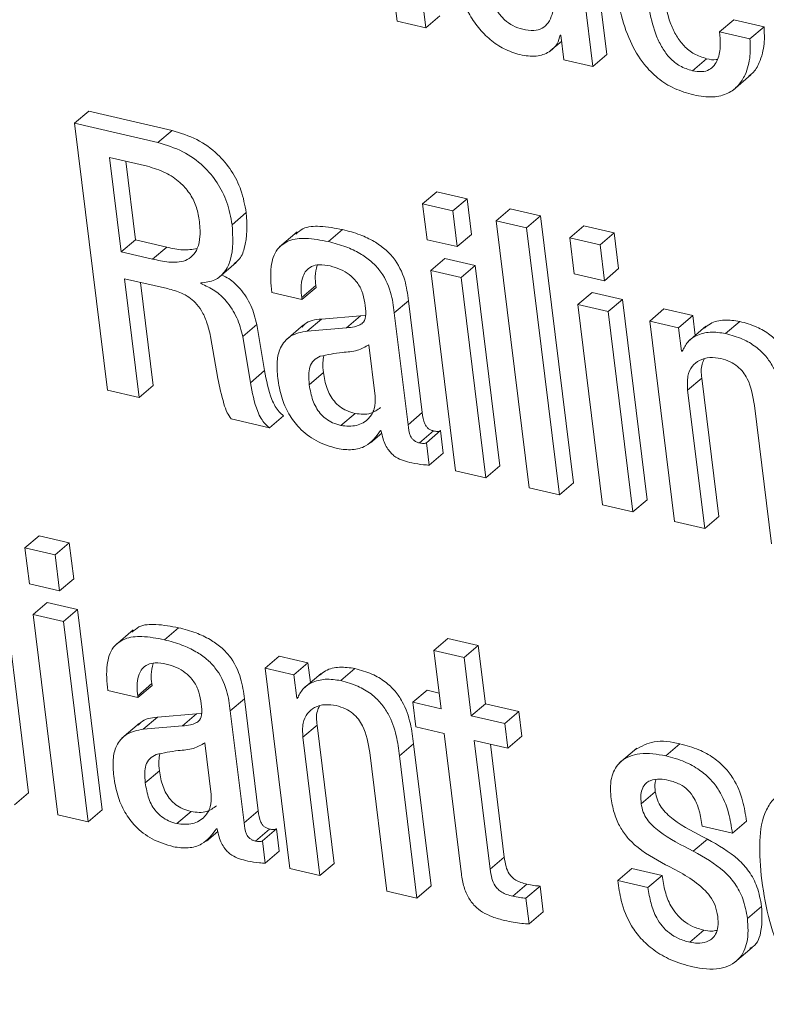
# Model space of a CAD drawing. Units: inches. Extents: x 2 to 195, y -7 to 151.
# Drawn here: x 169 to 170, y 104 to 104 of the extents above; entities that cross this region are included whole.
import ezdxf

# ---------------------------------------------------------------- set-up
doc = ezdxf.new("R2010")
doc.units = ezdxf.units.IN
doc.header["$MEASUREMENT"] = 0
doc.layers.add('SLD-0', color=179, linetype='Continuous')

msp = doc.modelspace()

# ---------------------------------------------------------------- linework, layer by layer
at = {"layer": 'SLD-0', "color": 179, "linetype": 'Continuous', "lineweight": 15}
for p, q in [((169.61368, 104.18748), (169.59945, 104.30316)), ((169.69208, 104.17597), (169.67785, 104.29165)), ((169.68597, 104.17074), (169.67174, 104.28643)), ((169.59989, 104.20105), (169.60121, 104.19037)), ((169.60121, 104.19037), (169.61368, 104.18748)), ((169.61368, 104.18748), (169.6198, 104.1927)), ((169.74087, 104.18573), (169.74698, 104.19095)), ((169.76008, 104.18792), (169.74698, 104.19095)), ((169.75397, 104.1827), (169.76008, 104.18792)), ((169.67186, 104.18438), (169.67218, 104.18431)), ((169.67218, 104.18431), (169.67349, 104.17363)), ((169.75397, 104.1827), (169.74087, 104.18573)), ((169.66756, 104.17747), (169.6725, 104.18169)), ((169.67349, 104.17363), (169.68597, 104.17074)), ((169.68597, 104.17074), (169.69208, 104.17597)), ((169.72912, 104.16891), (169.73523, 104.17413)), ((169.74676, 104.16057), (169.7544, 104.1671)), ((169.46165, 104.14616), (169.46776, 104.15138)), ((169.50381, 104.14303), (169.46776, 104.15138)), ((169.46165, 104.14616), (169.47588, 104.03047)), ((169.4977, 104.13781), (169.46165, 104.14616)), ((169.4977, 104.13781), (169.50381, 104.14303)), ((169.4768, 104.13132), (169.48182, 104.09048)), ((169.4932, 104.12752), (169.4768, 104.13132)), ((169.48375, 104.12971), (169.48794, 104.0957)), ((169.6123, 104.11125), (169.61841, 104.11648)), ((169.63151, 104.11345), (169.61841, 104.11648)), ((169.6254, 104.10822), (169.6123, 104.11125)), ((169.6123, 104.11125), (169.61421, 104.09573)), ((169.6254, 104.10822), (169.63151, 104.11345)), ((169.63342, 104.09793), (169.63151, 104.11345)), ((169.52982, 104.10221), (169.53594, 104.10743)), ((169.62731, 104.0927), (169.6254, 104.10822)), ((169.64415, 104.10388), (169.65026, 104.10911)), ((169.66337, 104.10607), (169.65026, 104.10911)), ((169.65725, 104.10085), (169.66337, 104.10607)), ((169.6776, 103.9904), (169.66337, 104.10607)), ((169.65725, 104.10085), (169.64415, 104.10388)), ((169.64415, 104.10388), (169.65838, 103.98821)), ((169.67148, 103.98517), (169.65725, 104.10085)), ((169.676, 104.09651), (169.68211, 104.10173)), ((169.69521, 104.0987), (169.68211, 104.10173)), ((169.55798, 104.09914), (169.55034, 104.09261)), ((169.57154, 104.09489), (169.57765, 104.10012)), ((169.62731, 104.0927), (169.63342, 104.09793)), ((169.6891, 104.09347), (169.676, 104.09651)), ((169.676, 104.09651), (169.67791, 104.08098)), ((169.6891, 104.09347), (169.69521, 104.0987)), ((169.69712, 104.08317), (169.69521, 104.0987)), ((169.48182, 104.09048), (169.48794, 104.0957)), ((169.48794, 104.0957), (169.50153, 104.09255)), ((169.49542, 104.08733), (169.50153, 104.09255)), ((169.61421, 104.09573), (169.62731, 104.0927)), ((169.69101, 104.07795), (169.6891, 104.09347)), ((169.48182, 104.09048), (169.49542, 104.08733)), ((169.52401, 104.07928), (169.53165, 104.08581)), ((169.61585, 104.08241), (169.62196, 104.08764)), ((169.63506, 104.08461), (169.62196, 104.08764)), ((169.62895, 104.07938), (169.63506, 104.08461)), ((169.64574, 103.99777), (169.63506, 104.08461)), ((169.62895, 104.07938), (169.61585, 104.08241)), ((169.61585, 104.08241), (169.62653, 103.99558)), ((169.67791, 104.08098), (169.69101, 104.07795)), ((169.69101, 104.07795), (169.69712, 104.08317)), ((169.48326, 104.07881), (169.50185, 104.07451)), ((169.4896, 104.02729), (169.48326, 104.07881)), ((169.49571, 104.03252), (169.49021, 104.0772)), ((169.51631, 104.07667), (169.51626, 104.077)), ((169.55995, 104.07067), (169.56606, 104.0759)), ((169.56616, 104.07508), (169.56606, 104.0759)), ((169.63963, 103.99255), (169.62895, 104.07938)), ((169.54696, 104.07288), (169.56005, 104.06985)), ((169.56005, 104.06985), (169.56616, 104.07508)), ((169.67955, 104.06766), (169.68566, 104.07289)), ((169.69876, 104.06985), (169.68566, 104.07289)), ((169.56005, 104.06985), (169.55995, 104.07067)), ((169.60004, 104.06406), (169.60616, 104.06929)), ((169.61212, 104.02081), (169.60616, 104.06929)), ((169.69265, 104.06463), (169.67955, 104.06766)), ((169.67955, 104.06766), (169.69023, 103.98083)), ((169.69265, 104.06463), (169.69876, 104.06985)), ((169.70944, 103.98302), (169.69876, 104.06985)), ((169.58544, 104.06275), (169.56846, 104.06132)), ((169.57933, 104.05752), (169.58544, 104.06275)), ((169.58759, 104.06306), (169.58544, 104.06275)), ((169.60601, 104.01558), (169.60004, 104.06406)), ((169.70333, 103.9778), (169.69265, 104.06463)), ((169.71062, 104.06048), (169.71673, 104.06571)), ((169.72921, 104.06282), (169.71673, 104.06571)), ((169.72309, 104.05759), (169.72921, 104.06282)), ((169.73027, 104.05422), (169.72921, 104.06282)), ((169.53442, 104.05375), (169.54053, 104.05897)), ((169.54391, 104.03899), (169.54053, 104.05897)), ((169.56073, 104.05879), (169.55309, 104.05226)), ((169.56234, 104.0561), (169.56846, 104.06132)), ((169.71062, 104.06048), (169.7213, 103.97364)), ((169.72309, 104.05759), (169.71062, 104.06048)), ((169.73493, 104.0582), (169.72728, 104.05167)), ((169.74344, 104.05508), (169.74955, 104.06031)), ((169.57933, 104.05752), (169.56234, 104.0561)), ((169.72435, 104.0474), (169.72309, 104.05759)), ((169.52048, 104.05382), (169.52364, 104.03561)), ((169.53779, 104.03376), (169.53442, 104.05375)), ((169.59178, 104.02786), (169.58903, 104.05023)), ((169.72435, 104.0474), (169.72506, 104.04801)), ((169.72466, 104.04733), (169.72435, 104.0474)), ((169.53779, 104.03376), (169.54391, 104.03899)), ((169.56323, 104.03289), (169.56934, 104.03812)), ((169.4896, 104.02729), (169.49571, 104.03252)), ((169.72702, 104.03056), (169.73314, 104.03578)), ((169.74051, 103.97583), (169.73314, 104.03578)), ((169.47588, 104.03047), (169.4896, 104.02729)), ((169.7344, 103.9706), (169.72702, 104.03056)), ((169.57694, 104.01524), (169.58306, 104.02046)), ((169.60601, 104.01558), (169.61212, 104.02081)), ((169.75592, 104.02387), (169.76329, 103.96391)), ((169.52942, 104.01807), (169.54596, 104.01424)), ((169.54596, 104.01424), (169.55207, 104.01946)), ((169.58971, 104.00766), (169.59462, 104.01186)), ((169.59406, 104.013), (169.59436, 104.01293)), ((169.61092, 104.00768), (169.61703, 104.0129)), ((169.61395, 104.00777), (169.62006, 104.013)), ((169.62126, 104.00328), (169.62006, 104.013)), ((169.61514, 103.99805), (169.61395, 104.00777)), ((169.61514, 103.99805), (169.62126, 104.00328)), ((169.62653, 103.99558), (169.63963, 103.99255)), ((169.63963, 103.99255), (169.64574, 103.99777)), ((169.67148, 103.98517), (169.6776, 103.9904)), ((169.65838, 103.98821), (169.67148, 103.98517)), ((169.70333, 103.9778), (169.70944, 103.98302)), ((169.69023, 103.98083), (169.70333, 103.9778)), ((169.7213, 103.97364), (169.7344, 103.9706)), ((169.7344, 103.9706), (169.74051, 103.97583)), ((169.44174, 103.85608), (169.42751, 103.97177)), ((169.44014, 103.9622), (169.44625, 103.96742)), ((169.45936, 103.96439), (169.44625, 103.96742)), ((169.45325, 103.95916), (169.45936, 103.96439)), ((169.46127, 103.94886), (169.45936, 103.96439)), ((169.45325, 103.95916), (169.44014, 103.9622)), ((169.44014, 103.9622), (169.44205, 103.94667)), ((169.45516, 103.94363), (169.45325, 103.95916)), ((169.45516, 103.94363), (169.46127, 103.94886)), ((169.44205, 103.94667), (169.45516, 103.94363)), ((169.44369, 103.93336), (169.4498, 103.93858)), ((169.46291, 103.93555), (169.4498, 103.93858)), ((169.45679, 103.93032), (169.46291, 103.93555)), ((169.47359, 103.8487), (169.46291, 103.93555)), ((169.45679, 103.93032), (169.44369, 103.93336)), ((169.44369, 103.93336), (169.45437, 103.84651)), ((169.46748, 103.84348), (169.45679, 103.93032)), ((169.48698, 103.92665), (169.47933, 103.92012)), ((169.50054, 103.9224), (169.50665, 103.92762)), ((169.61716, 103.91775), (169.62327, 103.92298)), ((169.63636, 103.91995), (169.62327, 103.92298)), ((169.61716, 103.91775), (169.62027, 103.89247)), ((169.63025, 103.91472), (169.61716, 103.91775)), ((169.63025, 103.91472), (169.63636, 103.91995)), ((169.63947, 103.89466), (169.63636, 103.91995)), ((169.54408, 103.91011), (169.55019, 103.91533)), ((169.56266, 103.91245), (169.55019, 103.91533)), ((169.63336, 103.88944), (169.63025, 103.91472)), ((169.54408, 103.91011), (169.55477, 103.82326)), ((169.55655, 103.90722), (169.54408, 103.91011)), ((169.55655, 103.90722), (169.56266, 103.91245)), ((169.56372, 103.90386), (169.56266, 103.91245)), ((169.57689, 103.90472), (169.583, 103.90994)), ((169.5578, 103.89704), (169.55655, 103.90722)), ((169.56837, 103.90783), (169.56073, 103.9013)), ((169.47596, 103.9004), (169.48905, 103.89737)), ((169.48895, 103.89817), (169.49506, 103.9034)), ((169.48905, 103.89737), (169.49516, 103.90259)), ((169.49516, 103.90259), (169.49506, 103.9034)), ((169.60809, 103.89529), (169.6142, 103.90051)), ((169.61943, 103.8993), (169.6142, 103.90051)), ((169.48905, 103.89737), (169.48895, 103.89817)), ((169.52904, 103.89157), (169.53516, 103.89679)), ((169.54112, 103.84833), (169.53516, 103.89679)), ((169.5578, 103.89704), (169.55851, 103.89765)), ((169.55811, 103.89697), (169.5578, 103.89704)), ((169.60809, 103.89529), (169.6094, 103.88462)), ((169.62027, 103.89247), (169.60809, 103.89529)), ((169.63336, 103.88944), (169.63947, 103.89466)), ((169.65399, 103.8913), (169.63947, 103.89466)), ((169.49134, 103.88362), (169.49746, 103.88884)), ((169.51443, 103.89027), (169.49746, 103.88884)), ((169.50832, 103.88504), (169.51443, 103.89027)), ((169.5166, 103.89059), (169.51443, 103.89027)), ((169.53501, 103.8431), (169.52904, 103.89157)), ((169.64788, 103.88607), (169.63336, 103.88944)), ((169.64788, 103.88607), (169.65399, 103.8913)), ((169.6553, 103.88063), (169.65399, 103.8913)), ((169.48974, 103.88631), (169.4821, 103.87977)), ((169.50832, 103.88504), (169.49134, 103.88362)), ((169.56047, 103.8802), (169.56659, 103.88543)), ((169.57397, 103.82546), (169.56659, 103.88543)), ((169.6094, 103.88462), (169.62158, 103.8818)), ((169.64919, 103.87541), (169.64788, 103.88607)), ((169.56785, 103.82023), (169.56047, 103.8802)), ((169.62158, 103.8818), (169.62896, 103.82182)), ((169.64919, 103.87541), (169.6553, 103.88063)), ((169.52078, 103.85538), (169.51803, 103.87774)), ((169.60227, 103.8721), (169.60839, 103.87732)), ((169.61596, 103.81574), (169.60839, 103.87732)), ((169.63467, 103.87877), (169.64919, 103.87541)), ((169.64153, 103.82301), (169.63467, 103.87877)), ((169.64764, 103.82823), (169.64162, 103.87716)), ((169.70506, 103.8755), (169.69742, 103.86897)), ((169.71756, 103.87214), (169.72367, 103.87737)), ((169.58938, 103.87351), (169.59676, 103.81354)), ((169.60985, 103.81051), (169.60227, 103.8721)), ((169.49223, 103.86041), (169.49834, 103.86564)), ((169.43563, 103.85085), (169.44174, 103.85608)), ((169.70691, 103.85133), (169.71302, 103.85655)), ((169.45437, 103.84651), (169.46748, 103.84348)), ((169.46748, 103.84348), (169.47359, 103.8487)), ((169.50595, 103.84273), (169.51206, 103.84796)), ((169.53501, 103.8431), (169.54112, 103.84833)), ((169.73329, 103.84159), (169.7464, 103.83856)), ((169.7464, 103.83856), (169.75251, 103.84378)), ((169.51871, 103.83516), (169.52364, 103.83937)), ((169.52307, 103.84051), (169.52338, 103.84044)), ((169.53992, 103.83518), (169.54604, 103.84041)), ((169.54295, 103.83528), (169.54906, 103.8405)), ((169.55026, 103.8308), (169.54906, 103.8405)), ((169.54414, 103.82557), (169.54295, 103.83528)), ((169.72947, 103.83082), (169.73558, 103.83605)), ((169.54414, 103.82557), (169.55026, 103.8308)), ((169.64153, 103.82301), (169.64764, 103.82823)), ((169.56785, 103.82023), (169.57397, 103.82546)), ((169.55477, 103.82326), (169.56785, 103.82023)), ((169.69675, 103.81809), (169.70287, 103.82331)), ((169.71597, 103.82028), (169.70287, 103.82331)), ((169.70985, 103.81505), (169.71597, 103.82028)), ((169.60985, 103.81051), (169.61596, 103.81574)), ((169.65132, 103.81127), (169.65743, 103.8165)), ((169.65703, 103.81044), (169.66314, 103.81566)), ((169.66452, 103.80449), (169.66314, 103.81566)), ((169.70985, 103.81505), (169.69675, 103.81809)), ((169.59676, 103.81354), (169.60985, 103.81051)), ((169.6584, 103.79926), (169.65703, 103.81044)), ((169.75291, 103.80162), (169.75903, 103.80685)), ((169.6584, 103.79926), (169.66452, 103.80449)), ((169.72796, 103.79132), (169.73407, 103.79655)), ((169.74732, 103.78251), (169.75496, 103.78904))]:
    msp.add_line(p, q, dxfattribs=at)
for points, knots in [([(169.62241, 104.22765), (169.62341, 104.22125), (169.62529, 104.20929), (169.63078, 104.19554), (169.63683, 104.18682), (169.64212, 104.18168), (169.6483, 104.17771), (169.65296, 104.17633), (169.65533, 104.17563)], [0, 0, 0, 0, 0.295824, 0.552322, 0.668169, 0.778611, 0.887557, 1, 1, 1, 1]), ([(169.63613, 104.22447), (169.6368, 104.21971), (169.63802, 104.21102), (169.64106, 104.20091), (169.64456, 104.19458), (169.64761, 104.19095), (169.65132, 104.18826), (169.65569, 104.1867), (169.66007, 104.18612), (169.66414, 104.18706), (169.66697, 104.18971), (169.66928, 104.19524), (169.66966, 104.20465), (169.6688, 104.21254), (169.66831, 104.21702)], [0, 0, 0, 0, 0.170169, 0.310271, 0.370093, 0.424748, 0.476869, 0.530075, 0.587137, 0.631629, 0.672689, 0.718864, 0.840049, 1, 1, 1, 1]), ([(169.69514, 104.20972), (169.69591, 104.20457), (169.69734, 104.19501), (169.7016, 104.18209), (169.70722, 104.17231), (169.71394, 104.16548), (169.72127, 104.16084), (169.72681, 104.15924), (169.72965, 104.15842)], [0, 0, 0, 0, 0.235194, 0.436718, 0.612446, 0.740164, 0.866712, 1, 1, 1, 1]), ([(169.72912, 104.16891), (169.72725, 104.1695), (169.72364, 104.17065), (169.71923, 104.17428), (169.7159, 104.17874), (169.71106, 104.189), (169.70987, 104.19848), (169.70893, 104.20605)], [0, 0, 0, 0, 0.128972, 0.250174, 0.371891, 0.497664, 1, 1, 1, 1]), ([(169.73523, 104.17413), (169.73337, 104.17473), (169.72976, 104.17587), (169.72534, 104.1795), (169.72203, 104.18397), (169.71813, 104.19204), (169.7172, 104.19911), (169.71651, 104.20429)], [0, 0, 0, 0, 0.153248, 0.297196, 0.441855, 0.591277, 1, 1, 1, 1]), ([(169.75348, 104.16665), (169.75402, 104.16702), (169.75607, 104.16843), (169.75863, 104.1733), (169.76048, 104.18019), (169.76021, 104.18547), (169.76008, 104.18792)], [0, 0, 0, 0, 0.084401, 0.31982, 0.684578, 1, 1, 1, 1]), ([(169.65533, 104.17563), (169.65767, 104.17531), (169.66196, 104.17473), (169.66738, 104.17699), (169.67076, 104.18042), (169.6715, 104.18308), (169.67186, 104.18438)], [0, 0, 0, 0, 0.332847, 0.6102191, 0.8082239, 1, 1, 1, 1]), ([(169.74087, 104.18573), (169.74102, 104.18381), (169.74135, 104.17981), (169.74061, 104.17476), (169.7387, 104.17115), (169.73635, 104.16914), (169.73293, 104.16825), (169.73049, 104.16867), (169.72912, 104.16891)], [0, 0, 0, 0, 0.22912, 0.477598, 0.593965, 0.707876, 0.835493, 1, 1, 1, 1]), ([(169.72965, 104.15842), (169.73246, 104.15793), (169.73743, 104.15707), (169.74434, 104.15868), (169.74915, 104.16232), (169.7526, 104.16797), (169.75434, 104.17499), (169.75409, 104.18025), (169.75397, 104.1827)], [0, 0, 0, 0, 0.202342, 0.358358, 0.493038, 0.623318, 0.825377, 1, 1, 1, 1]), ([(169.74001, 104.17394), (169.73979, 104.17388), (169.73825, 104.1734), (169.73663, 104.17379), (169.73523, 104.17413)], [0, 0, 0, 0, 0.139479, 1, 1, 1, 1]), ([(169.53594, 104.10743), (169.53533, 104.11071), (169.53415, 104.1171), (169.52977, 104.12575), (169.52339, 104.13339), (169.51468, 104.13971), (169.50749, 104.14191), (169.50381, 104.14303)], [0, 0, 0, 0, 0.194924, 0.380082, 0.56103, 0.775896, 1, 1, 1, 1]), ([(169.52982, 104.10221), (169.52922, 104.10548), (169.52803, 104.11188), (169.52366, 104.12053), (169.51727, 104.12816), (169.50856, 104.13448), (169.50137, 104.13668), (169.4977, 104.13781)], [0, 0, 0, 0, 0.19493, 0.380094, 0.561047, 0.775889, 1, 1, 1, 1]), ([(169.51563, 104.10439), (169.51524, 104.10644), (169.51447, 104.11051), (169.5115, 104.11603), (169.50709, 104.12101), (169.50093, 104.12522), (169.49585, 104.12673), (169.4932, 104.12752)], [0, 0, 0, 0, 0.18187, 0.359539, 0.538922, 0.760075, 1, 1, 1, 1]), ([(169.53069, 104.0854), (169.53135, 104.08588), (169.53353, 104.08746), (169.53662, 104.09515), (169.53623, 104.10223), (169.53594, 104.10743)], [0, 0, 0, 0, 0.102792, 0.340535, 1, 1, 1, 1]), ([(169.49542, 104.08733), (169.49771, 104.08681), (169.50236, 104.08576), (169.50858, 104.08589), (169.51291, 104.08856), (169.5152, 104.09232), (169.51621, 104.09782), (169.51584, 104.10198), (169.51563, 104.10439)], [0, 0, 0, 0, 0.206131, 0.416977, 0.519951, 0.6365, 0.78942, 1, 1, 1, 1]), ([(169.51626, 104.077), (169.51835, 104.07723), (169.52225, 104.07767), (169.52684, 104.08154), (169.53067, 104.08971), (169.53018, 104.09691), (169.52982, 104.10221)], [0, 0, 0, 0, 0.188719, 0.35311, 0.524422, 1, 1, 1, 1]), ([(169.57765, 104.10012), (169.57443, 104.10072), (169.56882, 104.10176), (169.5613, 104.10148), (169.55844, 104.09901), (169.55747, 104.09817)], [0, 0, 0, 0, 0.471637, 0.820723, 1, 1, 1, 1]), ([(169.60616, 104.06929), (169.60576, 104.07227), (169.60487, 104.0789), (169.60104, 104.08666), (169.59591, 104.09191), (169.59109, 104.09527), (169.58491, 104.09818), (169.5802, 104.09944), (169.57765, 104.10012)], [0, 0, 0, 0, 0.197835, 0.440497, 0.552316, 0.678987, 0.826124, 1, 1, 1, 1]), ([(169.50153, 104.09255), (169.50385, 104.09195), (169.5082, 104.09083), (169.51262, 104.09155), (169.51469, 104.09189)], [0, 0, 0, 0, 0.532707, 1, 1, 1, 1]), ([(169.57154, 104.09489), (169.56828, 104.09553), (169.56261, 104.09664), (169.55463, 104.09594), (169.54848, 104.09154), (169.54603, 104.08297), (169.54662, 104.0766), (169.54696, 104.07288)], [0, 0, 0, 0, 0.233764, 0.406857, 0.548565, 0.737139, 1, 1, 1, 1]), ([(169.60004, 104.06406), (169.59964, 104.06704), (169.59876, 104.07368), (169.59493, 104.08143), (169.5898, 104.08668), (169.58497, 104.09004), (169.5788, 104.09296), (169.57409, 104.09421), (169.57154, 104.09489)], [0, 0, 0, 0, 0.197833, 0.44044, 0.55226, 0.67901, 0.826198, 1, 1, 1, 1]), ([(169.55995, 104.07067), (169.55982, 104.07197), (169.55951, 104.07505), (169.56001, 104.07915), (169.56179, 104.08245), (169.56427, 104.08436), (169.56798, 104.08512), (169.57068, 104.08463), (169.57223, 104.08435)], [0, 0, 0, 0, 0.169438, 0.403614, 0.522662, 0.646831, 0.796572, 1, 1, 1, 1]), ([(169.56606, 104.0759), (169.56591, 104.0772), (169.56556, 104.08013), (169.56622, 104.08302), (169.56658, 104.08462)], [0, 0, 0, 0, 0.4446535, 1, 1, 1, 1]), ([(169.57223, 104.08435), (169.57377, 104.08392), (169.57671, 104.08307), (169.58058, 104.08076), (169.58382, 104.07761), (169.58628, 104.07344), (169.58692, 104.07013), (169.58725, 104.06843)], [0, 0, 0, 0, 0.204098, 0.391668, 0.570239, 0.779617, 1, 1, 1, 1]), ([(169.54053, 104.05897), (169.53981, 104.06176), (169.53838, 104.06734), (169.53393, 104.07402), (169.52945, 104.07851), (169.52638, 104.07992), (169.52533, 104.08041)], [0, 0, 0, 0, 0.315238, 0.629213, 0.873491, 1, 1, 1, 1]), ([(169.53442, 104.05375), (169.5337, 104.05653), (169.53226, 104.0621), (169.52784, 104.06883), (169.52247, 104.07395), (169.51837, 104.07576), (169.51631, 104.07667)], [0, 0, 0, 0, 0.281557, 0.56183, 0.780003, 1, 1, 1, 1]), ([(169.50185, 104.07451), (169.50392, 104.07398), (169.50833, 104.07285), (169.51345, 104.06933), (169.51685, 104.06476), (169.51914, 104.05979), (169.52, 104.05594), (169.52048, 104.05382)], [0, 0, 0, 0, 0.2145091, 0.4553483, 0.6046306, 0.782338, 1, 1, 1, 1]), ([(169.58725, 104.06843), (169.58751, 104.06676), (169.58794, 104.06395), (169.58726, 104.06019), (169.58501, 104.05863), (169.58247, 104.05788), (169.58048, 104.05765), (169.57933, 104.05752)], [0, 0, 0, 0, 0.311098, 0.522007, 0.636522, 0.789215, 1, 1, 1, 1]), ([(169.56846, 104.06132), (169.56574, 104.06106), (169.56246, 104.06074), (169.56055, 104.05831), (169.56022, 104.05789)], [0, 0, 0, 0, 0.826245, 1, 1, 1, 1]), ([(169.74955, 104.06031), (169.74733, 104.06063), (169.74306, 104.06124), (169.73753, 104.06009), (169.7351, 104.05809), (169.73428, 104.0574)], [0, 0, 0, 0, 0.418117, 0.801635, 1, 1, 1, 1]), ([(169.77494, 104.02768), (169.77456, 104.03059), (169.77375, 104.03686), (169.77106, 104.04469), (169.76699, 104.05068), (169.76257, 104.05483), (169.75668, 104.0583), (169.75204, 104.05961), (169.74955, 104.06031)], [0, 0, 0, 0, 0.196623, 0.423894, 0.546465, 0.678564, 0.82676, 1, 1, 1, 1]), ([(169.56234, 104.0561), (169.55979, 104.05564), (169.555, 104.05479), (169.55043, 104.04921), (169.54901, 104.04261), (169.54936, 104.03818), (169.54955, 104.03574)], [0, 0, 0, 0, 0.274655, 0.516223, 0.733706, 1, 1, 1, 1]), ([(169.74344, 104.05508), (169.7412, 104.05542), (169.7369, 104.05607), (169.7311, 104.05461), (169.72671, 104.05159), (169.72535, 104.04876), (169.72466, 104.04733)], [0, 0, 0, 0, 0.303775, 0.582295, 0.788554, 1, 1, 1, 1]), ([(169.76882, 104.02245), (169.76845, 104.02536), (169.76764, 104.03164), (169.76494, 104.03947), (169.76087, 104.04546), (169.75646, 104.0496), (169.75056, 104.05307), (169.74593, 104.05438), (169.74344, 104.05508)], [0, 0, 0, 0, 0.196581, 0.423851, 0.546514, 0.678623, 0.826802, 1, 1, 1, 1]), ([(169.58903, 104.05023), (169.58742, 104.0493), (169.58387, 104.04724), (169.57642, 104.04698), (169.57109, 104.04587), (169.56793, 104.04521)], [0, 0, 0, 0, 0.251084, 0.556082, 1, 1, 1, 1]), ([(169.56958, 104.04549), (169.56938, 104.0445), (169.56889, 104.04206), (169.56917, 104.03958), (169.56934, 104.03812)], [0, 0, 0, 0, 0.407965, 1, 1, 1, 1]), ([(169.56793, 104.04521), (169.56695, 104.04467), (169.56497, 104.04361), (169.5633, 104.04057), (169.56285, 104.03691), (169.56309, 104.03435), (169.56323, 104.03289)], [0, 0, 0, 0, 0.231535, 0.462602, 0.692582, 1, 1, 1, 1]), ([(169.72702, 104.03056), (169.72689, 104.0326), (169.72667, 104.03618), (169.72861, 104.0409), (169.73216, 104.0438), (169.73669, 104.04493), (169.73984, 104.04446), (169.74143, 104.04422)], [0, 0, 0, 0, 0.251208, 0.441306, 0.60693, 0.801465, 1, 1, 1, 1]), ([(169.73314, 104.03578), (169.73291, 104.03787), (169.73259, 104.04075), (169.73386, 104.04327), (169.73421, 104.04397)], [0, 0, 0, 0, 0.7249846, 1, 1, 1, 1]), ([(169.74143, 104.04422), (169.74279, 104.04383), (169.74536, 104.04308), (169.74861, 104.04098), (169.75108, 104.03844), (169.75448, 104.03307), (169.75528, 104.02791), (169.75592, 104.02387)], [0, 0, 0, 0, 0.157628, 0.297121, 0.426661, 0.551395, 1, 1, 1, 1]), ([(169.55207, 104.01946), (169.55143, 104.02002), (169.55008, 104.0212), (169.54834, 104.02359), (169.54562, 104.02937), (169.54466, 104.03474), (169.54391, 104.03899)], [0, 0, 0, 0, 0.1182582, 0.2479208, 0.4067602, 1, 1, 1, 1]), ([(169.56934, 104.03812), (169.56974, 104.0358), (169.57049, 104.03137), (169.57325, 104.02635), (169.57645, 104.02331), (169.5795, 104.02148), (169.58184, 104.02081), (169.58306, 104.02046)], [0, 0, 0, 0, 0.292803, 0.559573, 0.697579, 0.841787, 1, 1, 1, 1]), ([(169.52364, 104.03561), (169.52441, 104.03193), (169.52546, 104.0269), (169.52748, 104.02099), (169.52883, 104.01895), (169.52942, 104.01807)], [0, 0, 0, 0, 0.607174, 0.828795, 1, 1, 1, 1]), ([(169.54596, 104.01424), (169.54531, 104.0148), (169.54396, 104.01597), (169.54222, 104.01837), (169.5395, 104.02414), (169.53855, 104.02952), (169.53779, 104.03376)], [0, 0, 0, 0, 0.118275, 0.247974, 0.406827, 1, 1, 1, 1]), ([(169.54955, 104.03574), (169.55002, 104.03296), (169.55093, 104.02758), (169.55413, 104.02019), (169.55903, 104.01357), (169.56618, 104.00803), (169.57227, 104.00617), (169.57544, 104.00521)], [0, 0, 0, 0, 0.1967217, 0.3806726, 0.5577451, 0.7692478, 1, 1, 1, 1]), ([(169.56323, 104.03289), (169.56362, 104.03058), (169.56438, 104.02615), (169.56713, 104.02112), (169.57034, 104.01809), (169.57339, 104.01625), (169.57572, 104.01559), (169.57694, 104.01524)], [0, 0, 0, 0, 0.292895, 0.559651, 0.697574, 0.84183, 1, 1, 1, 1]), ([(169.57694, 104.01524), (169.57923, 104.01499), (169.58358, 104.01453), (169.58899, 104.01771), (169.59188, 104.02257), (169.59181, 104.02603), (169.59178, 104.02786)], [0, 0, 0, 0, 0.293804, 0.557418, 0.766042, 1, 1, 1, 1]), ([(169.58306, 104.02046), (169.5854, 104.02015), (169.58946, 104.01961), (169.59272, 104.022), (169.5941, 104.02301)], [0, 0, 0, 0, 0.576645, 1, 1, 1, 1]), ([(169.61703, 104.0129), (169.61657, 104.01303), (169.61571, 104.01328), (169.61461, 104.01398), (169.61378, 104.01485), (169.61254, 104.017), (169.61231, 104.0191), (169.61212, 104.02081)], [0, 0, 0, 0, 0.142726, 0.267068, 0.382809, 0.497811, 1, 1, 1, 1]), ([(169.61092, 104.00768), (169.61046, 104.00781), (169.60959, 104.00805), (169.60849, 104.00875), (169.60766, 104.00962), (169.60642, 104.01177), (169.60619, 104.01387), (169.60601, 104.01558)], [0, 0, 0, 0, 0.142622, 0.266947, 0.382862, 0.497623, 1, 1, 1, 1]), ([(169.57544, 104.00521), (169.57757, 104.00491), (169.58168, 104.00433), (169.58902, 104.00625), (169.59216, 104.01045), (169.59406, 104.013)], [0, 0, 0, 0, 0.296776, 0.57335, 1, 1, 1, 1]), ([(169.59436, 104.01293), (169.5946, 104.01178), (169.59505, 104.00964), (169.59615, 104.0068), (169.59749, 104.00454), (169.59902, 104.00281), (169.6021, 104.00039), (169.60519, 103.99962), (169.60759, 103.99902)], [0, 0, 0, 0, 0.1708148, 0.314902, 0.4388239, 0.548129, 0.6485173, 1, 1, 1, 1]), ([(169.62006, 104.013), (169.61989, 104.01291), (169.61949, 104.01271), (169.61844, 104.01261), (169.61762, 104.01278), (169.61703, 104.0129)], [0, 0, 0, 0, 0.188936, 0.422922, 1, 1, 1, 1]), ([(169.61395, 104.00777), (169.61377, 104.00768), (169.61338, 104.00748), (169.61233, 104.00738), (169.61151, 104.00756), (169.61092, 104.00768)], [0, 0, 0, 0, 0.188914, 0.4237183, 1, 1, 1, 1]), ([(169.60759, 103.99902), (169.6093, 103.99871), (169.6118, 103.99825), (169.61434, 103.9981), (169.61514, 103.99805)], [0, 0, 0, 0, 0.682405, 1, 1, 1, 1]), ([(169.50665, 103.92762), (169.50343, 103.92822), (169.49782, 103.92927), (169.4903, 103.92899), (169.48744, 103.92652), (169.48646, 103.92568)], [0, 0, 0, 0, 0.471629, 0.820598, 1, 1, 1, 1]), ([(169.53516, 103.89679), (169.53476, 103.89977), (169.53387, 103.90641), (169.53005, 103.91417), (169.52491, 103.91941), (169.52009, 103.92277), (169.51392, 103.92569), (169.5092, 103.92694), (169.50665, 103.92762)], [0, 0, 0, 0, 0.197785, 0.440455, 0.552278, 0.678987, 0.826157, 1, 1, 1, 1]), ([(169.50054, 103.9224), (169.49728, 103.92304), (169.49161, 103.92415), (169.48363, 103.92345), (169.47748, 103.91906), (169.47503, 103.91049), (169.47562, 103.90411), (169.47596, 103.9004)], [0, 0, 0, 0, 0.233887, 0.406901, 0.548622, 0.737139, 1, 1, 1, 1]), ([(169.52904, 103.89157), (169.52865, 103.89455), (169.52776, 103.90118), (169.52393, 103.90894), (169.5188, 103.91419), (169.51398, 103.91754), (169.5078, 103.92046), (169.50309, 103.92172), (169.50054, 103.9224)], [0, 0, 0, 0, 0.197848, 0.440474, 0.552342, 0.679021, 0.826168, 1, 1, 1, 1]), ([(169.48895, 103.89817), (169.48882, 103.89947), (169.48851, 103.90257), (169.48902, 103.90667), (169.49079, 103.90997), (169.49327, 103.91188), (169.49699, 103.91264), (169.49968, 103.91215), (169.50123, 103.91187)], [0, 0, 0, 0, 0.169586, 0.403876, 0.522967, 0.646987, 0.796656, 1, 1, 1, 1]), ([(169.49506, 103.9034), (169.49491, 103.90471), (169.49456, 103.90764), (169.49522, 103.91053), (169.49559, 103.91214)], [0, 0, 0, 0, 0.445186, 1, 1, 1, 1]), ([(169.50123, 103.91187), (169.50277, 103.91143), (169.50572, 103.91059), (169.50958, 103.90828), (169.51282, 103.90512), (169.51529, 103.90096), (169.51592, 103.89765), (169.51625, 103.89595)], [0, 0, 0, 0, 0.2043176, 0.3921049, 0.5706006, 0.7798295, 1, 1, 1, 1]), ([(169.583, 103.90994), (169.58078, 103.91026), (169.57652, 103.91088), (169.57099, 103.90973), (169.56855, 103.90772), (169.56772, 103.90704)], [0, 0, 0, 0, 0.417592, 0.800715, 1, 1, 1, 1]), ([(169.60839, 103.87732), (169.60801, 103.88023), (169.6072, 103.88651), (169.60451, 103.89433), (169.60044, 103.90032), (169.59602, 103.90446), (169.59013, 103.90794), (169.5855, 103.90924), (169.583, 103.90994)], [0, 0, 0, 0, 0.196681, 0.423832, 0.546424, 0.67852, 0.826709, 1, 1, 1, 1]), ([(169.57689, 103.90472), (169.57465, 103.90505), (169.57036, 103.9057), (169.56456, 103.90424), (169.56016, 103.90124), (169.5588, 103.8984), (169.55811, 103.89697)], [0, 0, 0, 0, 0.303533, 0.582098, 0.788414, 1, 1, 1, 1]), ([(169.60227, 103.8721), (169.6019, 103.87501), (169.60109, 103.88128), (169.59839, 103.88911), (169.59432, 103.89509), (169.58991, 103.89924), (169.58401, 103.90271), (169.57938, 103.90401), (169.57689, 103.90472)], [0, 0, 0, 0, 0.196629, 0.423789, 0.546434, 0.678493, 0.826759, 1, 1, 1, 1]), ([(169.51625, 103.89595), (169.51651, 103.89428), (169.51695, 103.89147), (169.51626, 103.88772), (169.51401, 103.88614), (169.51147, 103.8854), (169.50947, 103.88517), (169.50832, 103.88504)], [0, 0, 0, 0, 0.310962, 0.521834, 0.636401, 0.788982, 1, 1, 1, 1]), ([(169.56047, 103.8802), (169.56034, 103.88224), (169.56012, 103.88583), (169.56207, 103.89054), (169.56561, 103.89344), (169.57014, 103.89458), (169.57329, 103.89411), (169.57488, 103.89387)], [0, 0, 0, 0, 0.25107, 0.441171, 0.606986, 0.801504, 1, 1, 1, 1]), ([(169.56659, 103.88543), (169.56636, 103.88751), (169.56604, 103.89039), (169.56731, 103.89291), (169.56766, 103.89361)], [0, 0, 0, 0, 0.7249, 1, 1, 1, 1]), ([(169.57488, 103.89387), (169.57624, 103.89347), (169.57881, 103.89272), (169.58207, 103.89062), (169.58454, 103.88808), (169.58794, 103.88271), (169.58875, 103.87755), (169.58938, 103.87351)], [0, 0, 0, 0, 0.15764, 0.297227, 0.426839, 0.55148, 1, 1, 1, 1]), ([(169.49746, 103.88884), (169.49474, 103.88857), (169.49146, 103.88825), (169.48956, 103.88582), (169.48923, 103.8854)], [0, 0, 0, 0, 0.826594, 1, 1, 1, 1]), ([(169.49134, 103.88362), (169.4888, 103.88316), (169.48401, 103.8823), (169.47943, 103.87672), (169.47801, 103.87012), (169.47836, 103.86569), (169.47856, 103.86326)], [0, 0, 0, 0, 0.274718, 0.516411, 0.733833, 1, 1, 1, 1]), ([(169.51803, 103.87774), (169.51643, 103.87681), (169.51288, 103.87473), (169.50543, 103.87449), (169.5001, 103.87336), (169.49695, 103.8727)], [0, 0, 0, 0, 0.250938, 0.556062, 1, 1, 1, 1]), ([(169.72367, 103.87737), (169.71986, 103.87812), (169.71305, 103.87946), (169.70699, 103.87621), (169.70433, 103.87478)], [0, 0, 0, 0, 0.560693, 1, 1, 1, 1]), ([(169.75251, 103.84378), (169.75206, 103.84673), (169.75106, 103.85317), (169.74781, 103.86115), (169.74315, 103.86726), (169.73814, 103.87155), (169.73156, 103.87518), (169.72644, 103.8766), (169.72367, 103.87737)], [0, 0, 0, 0, 0.187288, 0.408981, 0.531906, 0.666899, 0.820206, 1, 1, 1, 1]), ([(169.49695, 103.8727), (169.49596, 103.87216), (169.49399, 103.8711), (169.49231, 103.86808), (169.49185, 103.86442), (169.49209, 103.86187), (169.49223, 103.86041)], [0, 0, 0, 0, 0.231658, 0.462815, 0.692652, 1, 1, 1, 1]), ([(169.49859, 103.87298), (169.49839, 103.87199), (169.49789, 103.86957), (169.49818, 103.8671), (169.49834, 103.86564)], [0, 0, 0, 0, 0.4067464, 1, 1, 1, 1]), ([(169.71756, 103.87214), (169.71383, 103.87278), (169.70711, 103.87392), (169.69787, 103.87065), (169.69331, 103.86293), (169.69363, 103.85745), (169.6938, 103.85436)], [0, 0, 0, 0, 0.308403, 0.556607, 0.750183, 1, 1, 1, 1]), ([(169.7464, 103.83856), (169.74595, 103.84151), (169.74495, 103.84795), (169.74169, 103.85592), (169.73703, 103.86203), (169.73203, 103.86632), (169.72545, 103.86996), (169.72032, 103.87138), (169.71756, 103.87214)], [0, 0, 0, 0, 0.187272, 0.408981, 0.531946, 0.666898, 0.820228, 1, 1, 1, 1]), ([(169.47856, 103.86326), (169.47903, 103.86048), (169.47994, 103.8551), (169.48313, 103.8477), (169.48803, 103.84108), (169.49518, 103.83554), (169.50127, 103.83368), (169.50444, 103.83271)], [0, 0, 0, 0, 0.196705, 0.380661, 0.557793, 0.76934, 1, 1, 1, 1]), ([(169.49834, 103.86564), (169.49874, 103.86332), (169.49949, 103.85888), (169.50226, 103.85385), (169.50546, 103.85081), (169.50851, 103.84897), (169.51084, 103.84831), (169.51206, 103.84796)], [0, 0, 0, 0, 0.292862, 0.559957, 0.697903, 0.842082, 1, 1, 1, 1]), ([(169.70691, 103.85133), (169.7068, 103.85265), (169.70662, 103.85497), (169.70732, 103.85806), (169.70876, 103.86021), (169.71132, 103.86182), (169.7149, 103.86222), (169.71759, 103.86172), (169.71887, 103.86147)], [0, 0, 0, 0, 0.201043, 0.351927, 0.47302, 0.583327, 0.802201, 1, 1, 1, 1]), ([(169.49223, 103.86041), (169.49263, 103.85809), (169.49338, 103.85366), (169.49614, 103.84863), (169.49934, 103.84558), (169.5024, 103.84375), (169.50473, 103.84308), (169.50595, 103.84273)], [0, 0, 0, 0, 0.29282, 0.559897, 0.697862, 0.84206, 1, 1, 1, 1]), ([(169.71302, 103.85655), (169.71286, 103.85789), (169.71264, 103.85965), (169.71313, 103.86133), (169.71324, 103.86173)], [0, 0, 0, 0, 0.760881, 1, 1, 1, 1]), ([(169.71887, 103.86147), (169.72049, 103.861), (169.72355, 103.86011), (169.72739, 103.85732), (169.73033, 103.85332), (169.73234, 103.84796), (169.73296, 103.84382), (169.73329, 103.84159)], [0, 0, 0, 0, 0.189801, 0.359054, 0.526867, 0.744887, 1, 1, 1, 1]), ([(169.81934, 103.80418), (169.81841, 103.81015), (169.81663, 103.82171), (169.81129, 103.83527), (169.80496, 103.84433), (169.79909, 103.84998), (169.7919, 103.85436), (169.78389, 103.85705), (169.7761, 103.85816), (169.7693, 103.8571), (169.76416, 103.85375), (169.75948, 103.84657), (169.75757, 103.83409), (169.75854, 103.82382), (169.75908, 103.81813)], [0, 0, 0, 0, 0.144748, 0.280083, 0.344581, 0.408481, 0.47414, 0.544803, 0.609834, 0.661232, 0.706338, 0.752427, 0.862605, 1, 1, 1, 1]), ([(169.50595, 103.84273), (169.50824, 103.84249), (169.51259, 103.84202), (169.51799, 103.84522), (169.52088, 103.85009), (169.52082, 103.85355), (169.52078, 103.85538)], [0, 0, 0, 0, 0.293822, 0.557279, 0.765992, 1, 1, 1, 1]), ([(169.6938, 103.85436), (169.69418, 103.85205), (169.69489, 103.84775), (169.69724, 103.84199), (169.7003, 103.83731), (169.70652, 103.83093), (169.71273, 103.82752), (169.71743, 103.82494)], [0, 0, 0, 0, 0.1768896, 0.3296245, 0.4674253, 0.5978352, 1, 1, 1, 1]), ([(169.73558, 103.83605), (169.73044, 103.83861), (169.7231, 103.84228), (169.71609, 103.84867), (169.71371, 103.85297), (169.71326, 103.85534), (169.71302, 103.85655)], [0, 0, 0, 0, 0.541838, 0.772818, 0.883889, 1, 1, 1, 1]), ([(169.51206, 103.84796), (169.51441, 103.84765), (169.51847, 103.84711), (169.52172, 103.8495), (169.52309, 103.85051)], [0, 0, 0, 0, 0.577866, 1, 1, 1, 1]), ([(169.72947, 103.83082), (169.72433, 103.83339), (169.71699, 103.83705), (169.70997, 103.84344), (169.7076, 103.84775), (169.70714, 103.85012), (169.70691, 103.85133)], [0, 0, 0, 0, 0.541744, 0.772772, 0.883874, 1, 1, 1, 1]), ([(169.54604, 103.84041), (169.54558, 103.84054), (169.54471, 103.84079), (169.54361, 103.84149), (169.54278, 103.84236), (169.54154, 103.84452), (169.54131, 103.84662), (169.54112, 103.84833)], [0, 0, 0, 0, 0.142531, 0.266704, 0.382658, 0.497728, 1, 1, 1, 1]), ([(169.53992, 103.83518), (169.53946, 103.83531), (169.5386, 103.83556), (169.53749, 103.83626), (169.53667, 103.83713), (169.53542, 103.83929), (169.53519, 103.84139), (169.53501, 103.8431)], [0, 0, 0, 0, 0.142556, 0.266749, 0.382731, 0.497955, 1, 1, 1, 1]), ([(169.50444, 103.83271), (169.50657, 103.83241), (169.51068, 103.83184), (169.51803, 103.83376), (169.52116, 103.83796), (169.52307, 103.84051)], [0, 0, 0, 0, 0.296969, 0.573606, 1, 1, 1, 1]), ([(169.52338, 103.84044), (169.52362, 103.83928), (169.52406, 103.83715), (169.52517, 103.83431), (169.5265, 103.83206), (169.52803, 103.83032), (169.5311, 103.82791), (169.53419, 103.82714), (169.53659, 103.82654)], [0, 0, 0, 0, 0.170818, 0.314952, 0.438881, 0.548166, 0.648523, 1, 1, 1, 1]), ([(169.54906, 103.8405), (169.54889, 103.84041), (169.54849, 103.84022), (169.54745, 103.84012), (169.54662, 103.84029), (169.54604, 103.84041)], [0, 0, 0, 0, 0.188659, 0.424415, 1, 1, 1, 1]), ([(169.54295, 103.83528), (169.54277, 103.83519), (169.54238, 103.83499), (169.54133, 103.8349), (169.54051, 103.83506), (169.53992, 103.83518)], [0, 0, 0, 0, 0.188978, 0.424595, 1, 1, 1, 1]), ([(169.75903, 103.80685), (169.75851, 103.80974), (169.75755, 103.81511), (169.75385, 103.82204), (169.747, 103.82964), (169.74027, 103.83341), (169.73558, 103.83605)], [0, 0, 0, 0, 0.223766, 0.415184, 0.592096, 1, 1, 1, 1]), ([(169.65743, 103.8165), (169.65655, 103.81673), (169.65492, 103.81715), (169.65275, 103.81814), (169.65101, 103.81942), (169.64942, 103.82137), (169.6482, 103.82437), (169.64784, 103.82686), (169.64764, 103.82823)], [0, 0, 0, 0, 0.163367, 0.302932, 0.427437, 0.547475, 0.75122, 1, 1, 1, 1]), ([(169.75291, 103.80162), (169.75239, 103.80451), (169.75143, 103.80988), (169.74774, 103.81681), (169.74089, 103.82442), (169.73416, 103.82819), (169.72947, 103.83082)], [0, 0, 0, 0, 0.223759, 0.41523, 0.592091, 1, 1, 1, 1]), ([(169.53659, 103.82654), (169.5383, 103.82623), (169.5408, 103.82577), (169.54334, 103.82562), (169.54414, 103.82557)], [0, 0, 0, 0, 0.682278, 1, 1, 1, 1]), ([(169.71743, 103.82494), (169.72322, 103.82199), (169.73037, 103.81834), (169.73681, 103.81136), (169.73916, 103.80725), (169.73976, 103.80415), (169.74007, 103.80254)], [0, 0, 0, 0, 0.578643, 0.716086, 0.853313, 1, 1, 1, 1]), ([(169.62896, 103.82182), (169.62926, 103.81985), (169.62981, 103.81614), (169.63171, 103.811), (169.63462, 103.80705), (169.63835, 103.80421), (169.64275, 103.80211), (169.64609, 103.80124), (169.64791, 103.80076)], [0, 0, 0, 0, 0.193627, 0.364987, 0.5279513, 0.6636237, 0.8178037, 1, 1, 1, 1]), ([(169.65132, 103.81127), (169.65044, 103.8115), (169.64881, 103.81192), (169.64663, 103.81292), (169.6449, 103.8142), (169.6433, 103.81614), (169.64209, 103.81914), (169.64173, 103.82164), (169.64153, 103.82301)], [0, 0, 0, 0, 0.163393, 0.302865, 0.427482, 0.547383, 0.751249, 1, 1, 1, 1]), ([(169.73407, 103.79655), (169.73241, 103.79702), (169.72927, 103.79792), (169.72521, 103.80041), (169.72204, 103.8035), (169.71919, 103.80779), (169.71703, 103.81345), (169.71632, 103.81798), (169.71597, 103.82028)], [0, 0, 0, 0, 0.160626, 0.304396, 0.439453, 0.571955, 0.783078, 1, 1, 1, 1]), ([(169.66314, 103.81566), (169.66226, 103.81574), (169.66034, 103.81591), (169.65845, 103.81629), (169.65743, 103.8165)], [0, 0, 0, 0, 0.46258, 1, 1, 1, 1]), ([(169.69675, 103.81809), (169.69717, 103.81517), (169.69814, 103.80836), (169.7016, 103.79974), (169.70676, 103.79269), (169.71247, 103.7876), (169.72007, 103.78323), (169.72604, 103.78156), (169.72927, 103.78065)], [0, 0, 0, 0, 0.165141, 0.385743, 0.512602, 0.652883, 0.812568, 1, 1, 1, 1]), ([(169.72796, 103.79132), (169.7263, 103.7918), (169.72316, 103.7927), (169.7191, 103.79518), (169.71592, 103.79827), (169.71308, 103.80256), (169.71091, 103.80823), (169.71021, 103.81276), (169.70985, 103.81505)], [0, 0, 0, 0, 0.160644, 0.304406, 0.439399, 0.571963, 0.783104, 1, 1, 1, 1]), ([(169.75908, 103.81813), (169.76001, 103.81216), (169.7618, 103.80061), (169.76714, 103.78706), (169.77347, 103.77799), (169.77934, 103.77234), (169.78653, 103.76796), (169.79455, 103.76528), (169.80233, 103.76415), (169.80914, 103.76522), (169.81427, 103.76857), (169.81895, 103.77575), (169.82085, 103.78823), (169.81988, 103.79849), (169.81934, 103.80418)], [0, 0, 0, 0, 0.144658, 0.280022, 0.344565, 0.408525, 0.474218, 0.544891, 0.609919, 0.661308, 0.706419, 0.752524, 0.862699, 1, 1, 1, 1]), ([(169.65703, 103.81044), (169.65614, 103.81051), (169.65422, 103.81068), (169.65233, 103.81106), (169.65132, 103.81127)], [0, 0, 0, 0, 0.462682, 1, 1, 1, 1]), ([(169.75394, 103.78876), (169.75442, 103.78898), (169.75729, 103.79031), (169.75948, 103.79758), (169.75919, 103.80348), (169.75903, 103.80685)], [0, 0, 0, 0, 0.079186, 0.474598, 1, 1, 1, 1]), ([(169.74007, 103.80254), (169.74019, 103.80105), (169.74038, 103.79843), (169.73941, 103.79495), (169.73756, 103.79265), (169.7348, 103.79119), (169.73147, 103.79074), (169.72907, 103.79114), (169.72796, 103.79132)], [0, 0, 0, 0, 0.219499, 0.383795, 0.51823, 0.642962, 0.83387, 1, 1, 1, 1]), ([(169.64791, 103.80076), (169.65032, 103.80026), (169.65379, 103.79953), (169.65733, 103.79933), (169.6584, 103.79926)], [0, 0, 0, 0, 0.69522, 1, 1, 1, 1]), ([(169.72927, 103.78065), (169.73318, 103.77997), (169.74018, 103.77874), (169.74967, 103.78317), (169.75357, 103.79205), (169.75315, 103.79814), (169.75291, 103.80162)], [0, 0, 0, 0, 0.299154, 0.536266, 0.735418, 1, 1, 1, 1]), ([(169.73962, 103.79649), (169.73889, 103.79634), (169.73705, 103.79595), (169.73519, 103.79632), (169.73407, 103.79655)], [0, 0, 0, 0, 0.395628, 1, 1, 1, 1])]:
    msp.add_open_spline(points, degree=3, knots=knots, dxfattribs=at)

doc.saveas('drawing.dxf')
